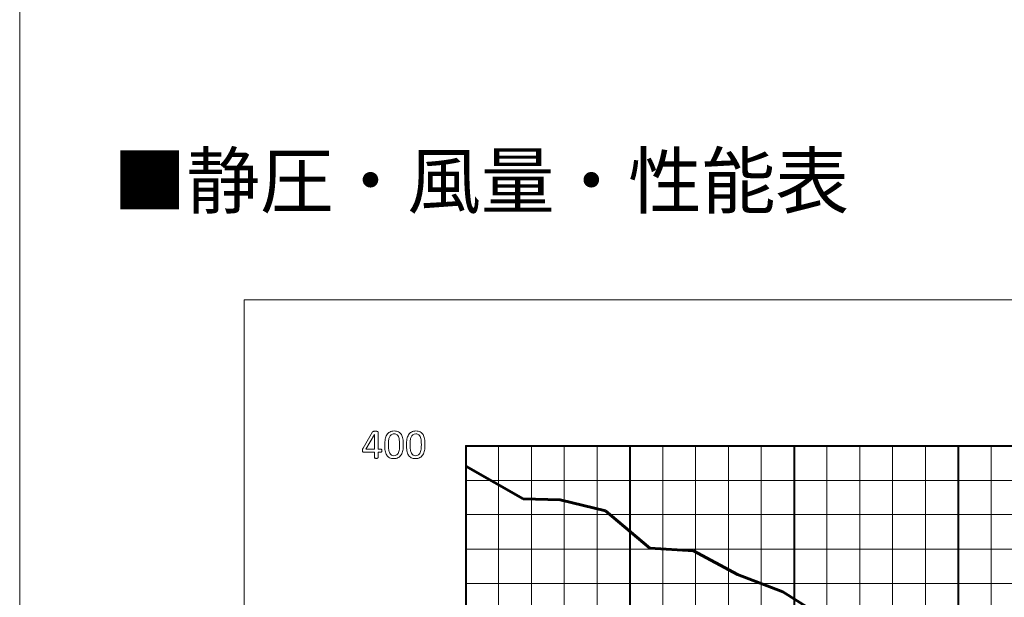
# Model space of a CAD drawing. Units: millimetres. Extents: x 9 to 424, y 7 to 291.
# Drawn here: x 9 to 67, y 55 to 89 of the extents above; entities that cross this region are included whole.
import ezdxf

# ---------------------------------------------------------------- set-up
doc = ezdxf.new("R2010")
doc.units = ezdxf.units.MM
doc.layers.add('AM_0', color=179, linetype='Continuous', lineweight=30)
doc.layers.add('AM_BOR', color=179, linetype='Continuous', lineweight=30)
doc.styles.add('SLDTEXTSTYLE0', font='TXT', dxfattribs={"width": 0.7, "bigfont": 'bigfont'})

# ---------------------------------------------------------------- blocks, each defined once
blk = doc.blocks.new('様式_0')
at = {"layer": 'AM_BOR', "lineweight": 0}
blk.add_line((-0.614, 290.5), (-0.614, 6.5), dxfattribs=at)

msp = doc.modelspace()

# ---------------------------------------------------------------- linework, layer by layer
at = {"color": 250, "linetype": 'Continuous', "lineweight": 0, "true_color": 0x191924}
for p, q in [((122.33, 72.61), (22.387, 72.61)), ((22.387, 72.61), (22.387, 12.278)), ((122.33, 72.61), (22.387, 72.61)), ((22.387, 72.61), (22.387, 12.278)), ((122.33, 72.61), (22.387, 72.61)), ((22.387, 72.61), (22.387, 12.278)), ((122.33, 72.61), (22.387, 72.61)), ((22.387, 72.61), (22.387, 12.278)), ((122.33, 72.61), (22.387, 72.61)), ((22.387, 72.61), (22.387, 12.278)), ((122.33, 72.61), (22.387, 72.61)), ((22.387, 72.61), (22.387, 12.278)), ((122.33, 72.61), (22.387, 72.61)), ((22.387, 72.61), (22.387, 12.278)), ((122.33, 72.61), (22.387, 72.61)), ((22.387, 72.61), (22.387, 12.278)), ((122.33, 72.61), (22.387, 72.61)), ((22.387, 72.61), (22.387, 12.278)), ((122.33, 72.61), (22.387, 72.61)), ((22.387, 72.61), (22.387, 12.278)), ((122.33, 72.61), (22.387, 72.61)), ((22.387, 72.61), (22.387, 12.278)), ((122.33, 72.61), (22.387, 72.61)), ((22.387, 72.61), (22.387, 12.278)), ((122.33, 72.61), (22.387, 72.61)), ((22.387, 72.61), (22.387, 12.278)), ((122.33, 72.61), (22.387, 72.61)), ((22.387, 72.61), (22.387, 12.278)), ((122.33, 72.61), (22.387, 72.61)), ((22.387, 72.61), (22.387, 12.278)), ((122.33, 72.61), (22.387, 72.61)), ((22.387, 72.61), (22.387, 12.278)), ((122.33, 72.61), (22.387, 72.61)), ((22.387, 72.61), (22.387, 12.278)), ((122.33, 72.61), (22.387, 72.61)), ((22.387, 72.61), (22.387, 12.278)), ((122.33, 72.61), (22.387, 72.61)), ((22.387, 72.61), (22.387, 12.278)), ((122.33, 72.61), (22.387, 72.61)), ((22.387, 72.61), (22.387, 12.278)), ((122.33, 72.61), (22.387, 72.61)), ((22.387, 72.61), (22.387, 12.278)), ((122.33, 72.61), (22.387, 72.61)), ((22.387, 72.61), (22.387, 12.278)), ((122.33, 72.61), (22.387, 72.61)), ((22.387, 72.61), (22.387, 12.278)), ((122.33, 72.61), (22.387, 72.61)), ((22.387, 72.61), (22.387, 12.278)), ((122.33, 72.61), (22.387, 72.61)), ((22.387, 72.61), (22.387, 12.278)), ((122.33, 72.61), (22.387, 72.61)), ((22.387, 72.61), (22.387, 12.278)), ((122.33, 72.61), (22.387, 72.61)), ((22.387, 72.61), (22.387, 12.278)), ((122.33, 72.61), (22.387, 72.61)), ((22.387, 72.61), (22.387, 12.278)), ((122.33, 72.61), (22.387, 72.61)), ((22.387, 72.61), (22.387, 12.278)), ((122.33, 72.61), (22.387, 72.61)), ((22.387, 72.61), (22.387, 12.278)), ((122.33, 72.61), (22.387, 72.61)), ((22.387, 72.61), (22.387, 12.278)), ((122.33, 72.61), (22.387, 72.61)), ((22.387, 72.61), (22.387, 12.278)), ((122.33, 72.61), (22.387, 72.61)), ((22.387, 72.61), (22.387, 12.278)), ((122.353, 72.608), (22.396, 72.608)), ((22.396, 72.608), (22.396, 12.257)), ((29.385, 63.882), (29.948, 64.841)), ((29.385, 63.882), (29.948, 64.841)), ((30.054, 64.695), (29.546, 63.828)), ((30.054, 64.695), (29.546, 63.828)), ((30.056, 64.695), (30.054, 64.695)), ((30.056, 64.695), (30.054, 64.695)), ((30.056, 63.828), (30.056, 64.695)), ((30.056, 63.828), (30.056, 64.695)), ((30.266, 64.836), (30.266, 63.828)), ((30.266, 64.836), (30.266, 63.828)), ((29.546, 63.828), (30.056, 63.828)), ((29.546, 63.828), (30.056, 63.828)), ((30.266, 63.828), (30.444, 63.828)), ((30.266, 63.828), (30.444, 63.828)), ((112.798, 64.036), (35.407, 64.036)), ((35.407, 64.036), (35.407, 23.438)), ((112.798, 64.036), (35.407, 64.036)), ((35.407, 64.036), (35.407, 23.438)), ((112.798, 64.036), (35.407, 64.036)), ((35.407, 64.036), (35.407, 23.438)), ((112.798, 64.036), (35.407, 64.036)), ((35.407, 64.036), (35.407, 23.438)), ((112.798, 64.036), (35.407, 64.036)), ((35.407, 64.036), (35.407, 23.438)), ((112.798, 64.036), (35.407, 64.036)), ((35.407, 64.036), (35.407, 23.438)), ((112.798, 64.036), (35.407, 64.036)), ((35.407, 64.036), (35.407, 23.438)), ((112.798, 64.036), (35.407, 64.036)), ((35.407, 64.036), (35.407, 23.438)), ((112.798, 64.036), (35.407, 64.036)), ((35.407, 64.036), (35.407, 23.438)), ((112.798, 64.036), (35.407, 64.036)), ((35.407, 64.036), (35.407, 23.438)), ((112.798, 64.036), (35.407, 64.036)), ((35.407, 64.036), (35.407, 23.438)), ((37.35, 64.013), (37.35, 23.565)), ((39.296, 64.013), (39.296, 23.565)), ((41.214, 64.013), (41.214, 23.565)), ((43.16, 64.013), (43.16, 23.565)), ((47.024, 64.013), (47.024, 23.565)), ((48.941, 64.013), (48.941, 23.565)), ((50.889, 64.013), (50.889, 23.565)), ((52.807, 64.013), (52.807, 23.565)), ((56.67, 64.013), (56.67, 23.565)), ((58.617, 64.013), (58.617, 23.565)), ((60.534, 64.013), (60.534, 23.565)), ((62.48, 64.013), (62.48, 23.565)), ((66.346, 64.013), (66.346, 23.565)), ((30.056, 63.655), (29.41, 63.655)), ((30.056, 63.655), (29.41, 63.655)), ((30.056, 63.323), (30.056, 63.655)), ((30.056, 63.323), (30.056, 63.655)), ((30.444, 63.655), (30.266, 63.655)), ((30.266, 63.655), (30.266, 63.323)), ((30.444, 63.655), (30.266, 63.655)), ((30.266, 63.655), (30.266, 63.323)), ((35.429, 61.975), (112.688, 61.975)), ((35.429, 59.972), (112.688, 59.972)), ((35.429, 57.938), (112.688, 57.938)), ((35.429, 55.932), (112.688, 55.932))]:
    msp.add_line(p, q, dxfattribs=at)
at = {"color": 250, "linetype": 'Continuous', "lineweight": 40, "true_color": 0x191924}
for p, q in [((35.429, 64.013), (112.688, 64.013)), ((35.429, 64.013), (35.429, 23.565)), ((45.077, 64.013), (45.077, 23.565)), ((54.753, 64.013), (54.753, 23.565)), ((64.398, 64.013), (64.398, 23.565))]:
    msp.add_line(p, q, dxfattribs=at)
at = {"color": 250, "linetype": 'Continuous', "lineweight": 30, "true_color": 0x191924}
for p, q in [((112.688, 64.013), (35.429, 64.013)), ((35.429, 64.013), (35.429, 23.565))]:
    msp.add_line(p, q, dxfattribs=at)
at = {"color": 4, "linetype": 'Continuous', "lineweight": 60, "true_color": 0x00ffff}
for p, q in [((35.429, 62.823), (38.801, 60.902)), ((38.801, 60.902), (40.981, 60.843)), ((40.981, 60.843), (43.654, 60.203)), ((43.654, 60.203), (46.269, 57.995)), ((46.269, 57.995), (48.826, 57.85)), ((48.826, 57.85), (51.411, 56.455)), ((51.411, 56.455), (54.084, 55.439)), ((54.084, 55.439), (56.99, 53.608))]:
    msp.add_line(p, q, dxfattribs=at)
at = {"color": 250, "linetype": 'Continuous', "lineweight": 0, "true_color": 0x191924}
for points, knots in [([(30.69, 64.41), (30.709, 64.51), (30.741, 64.596), (30.785, 64.668), (30.829, 64.74), (30.887, 64.796), (30.958, 64.835), (31.03, 64.875), (31.118, 64.895), (31.222, 64.895), (31.322, 64.895), (31.406, 64.877), (31.474, 64.842)], [9, 9, 9, 9, 10, 10, 10, 11, 11, 11, 12, 12, 12, 13, 13, 13, 13]), ([(30.69, 64.41), (30.709, 64.51), (30.741, 64.596), (30.785, 64.668), (30.829, 64.74), (30.887, 64.796), (30.958, 64.835), (31.03, 64.875), (31.118, 64.895), (31.222, 64.895), (31.322, 64.895), (31.406, 64.877), (31.474, 64.842)], [9, 9, 9, 9, 10, 10, 10, 11, 11, 11, 12, 12, 12, 13, 13, 13, 13]), ([(31.967, 64.41), (31.986, 64.51), (32.018, 64.596), (32.062, 64.668), (32.106, 64.74), (32.163, 64.796), (32.235, 64.835), (32.307, 64.875), (32.394, 64.895), (32.499, 64.895), (32.599, 64.895), (32.683, 64.877), (32.751, 64.842)], [9, 9, 9, 9, 10, 10, 10, 11, 11, 11, 12, 12, 12, 13, 13, 13, 13]), ([(31.967, 64.41), (31.986, 64.51), (32.018, 64.596), (32.062, 64.668), (32.106, 64.74), (32.163, 64.796), (32.235, 64.835), (32.307, 64.875), (32.394, 64.895), (32.499, 64.895), (32.599, 64.895), (32.683, 64.877), (32.751, 64.842)], [9, 9, 9, 9, 10, 10, 10, 11, 11, 11, 12, 12, 12, 13, 13, 13, 13]), ([(30.687, 63.732), (30.669, 63.833), (30.661, 63.948), (30.661, 64.078), (30.661, 64.199), (30.67, 64.309), (30.69, 64.41)], [7, 7, 7, 7, 8, 8, 8, 9, 9, 9, 9]), ([(30.687, 63.732), (30.669, 63.833), (30.661, 63.948), (30.661, 64.078), (30.661, 64.199), (30.67, 64.309), (30.69, 64.41)], [7, 7, 7, 7, 8, 8, 8, 9, 9, 9, 9]), ([(30.889, 64.339), (30.88, 64.263), (30.875, 64.181), (30.875, 64.093), (30.875, 63.975), (30.881, 63.875), (30.894, 63.792)], [9, 9, 9, 9, 10, 10, 10, 11, 11, 11, 11]), ([(30.889, 64.339), (30.88, 64.263), (30.875, 64.181), (30.875, 64.093), (30.875, 63.975), (30.881, 63.875), (30.894, 63.792)], [9, 9, 9, 9, 10, 10, 10, 11, 11, 11, 11]), ([(31.315, 64.707), (31.284, 64.718), (31.249, 64.723), (31.21, 64.723), (31.14, 64.723), (31.084, 64.706), (31.041, 64.674), (30.998, 64.641), (30.964, 64.596), (30.939, 64.54)], [5, 5, 5, 5, 6, 6, 6, 7, 7, 7, 8, 8, 8, 8]), ([(31.315, 64.707), (31.284, 64.718), (31.249, 64.723), (31.21, 64.723), (31.14, 64.723), (31.084, 64.706), (31.041, 64.674), (30.998, 64.641), (30.964, 64.596), (30.939, 64.54)], [5, 5, 5, 5, 6, 6, 6, 7, 7, 7, 8, 8, 8, 8]), ([(31.538, 64.071), (31.538, 64.15), (31.535, 64.221), (31.529, 64.283), (31.524, 64.346), (31.515, 64.401), (31.504, 64.449)], [0, 0, 0, 0, 1, 1, 1, 2, 2, 2, 2]), ([(31.538, 64.071), (31.538, 64.15), (31.535, 64.221), (31.529, 64.283), (31.524, 64.346), (31.515, 64.401), (31.504, 64.449)], [0, 0, 0, 0, 1, 1, 1, 2, 2, 2, 2]), ([(31.963, 63.732), (31.946, 63.833), (31.937, 63.948), (31.937, 64.078), (31.937, 64.199), (31.947, 64.309), (31.967, 64.41)], [7, 7, 7, 7, 8, 8, 8, 9, 9, 9, 9]), ([(31.963, 63.732), (31.946, 63.833), (31.937, 63.948), (31.937, 64.078), (31.937, 64.199), (31.947, 64.309), (31.967, 64.41)], [7, 7, 7, 7, 8, 8, 8, 9, 9, 9, 9]), ([(32.165, 64.339), (32.157, 64.263), (32.152, 64.181), (32.152, 64.093), (32.152, 63.975), (32.158, 63.875), (32.17, 63.792)], [9, 9, 9, 9, 10, 10, 10, 11, 11, 11, 11]), ([(32.165, 64.339), (32.157, 64.263), (32.152, 64.181), (32.152, 64.093), (32.152, 63.975), (32.158, 63.875), (32.17, 63.792)], [9, 9, 9, 9, 10, 10, 10, 11, 11, 11, 11]), ([(32.592, 64.707), (32.561, 64.718), (32.525, 64.723), (32.486, 64.723), (32.417, 64.723), (32.361, 64.706), (32.318, 64.674), (32.275, 64.641), (32.241, 64.596), (32.216, 64.54)], [5, 5, 5, 5, 6, 6, 6, 7, 7, 7, 8, 8, 8, 8]), ([(32.592, 64.707), (32.561, 64.718), (32.525, 64.723), (32.486, 64.723), (32.417, 64.723), (32.361, 64.706), (32.318, 64.674), (32.275, 64.641), (32.241, 64.596), (32.216, 64.54)], [5, 5, 5, 5, 6, 6, 6, 7, 7, 7, 8, 8, 8, 8]), ([(32.815, 64.071), (32.815, 64.15), (32.812, 64.221), (32.806, 64.283), (32.8, 64.346), (32.792, 64.401), (32.781, 64.449)], [0, 0, 0, 0, 1, 1, 1, 2, 2, 2, 2]), ([(32.815, 64.071), (32.815, 64.15), (32.812, 64.221), (32.806, 64.283), (32.8, 64.346), (32.792, 64.401), (32.781, 64.449)], [0, 0, 0, 0, 1, 1, 1, 2, 2, 2, 2]), ([(30.894, 63.792), (30.906, 63.709), (30.925, 63.642), (30.952, 63.59), (30.978, 63.538), (31.012, 63.5), (31.053, 63.477)], [11, 11, 11, 11, 12, 12, 12, 13, 13, 13, 13]), ([(30.894, 63.792), (30.906, 63.709), (30.925, 63.642), (30.952, 63.59), (30.978, 63.538), (31.012, 63.5), (31.053, 63.477)], [11, 11, 11, 11, 12, 12, 12, 13, 13, 13, 13]), ([(31.412, 63.526), (31.436, 63.553), (31.457, 63.586), (31.473, 63.624), (31.49, 63.662), (31.503, 63.705), (31.512, 63.751)], [16, 16, 16, 16, 17, 17, 17, 18, 18, 18, 18]), ([(31.412, 63.526), (31.436, 63.553), (31.457, 63.586), (31.473, 63.624), (31.49, 63.662), (31.503, 63.705), (31.512, 63.751)], [16, 16, 16, 16, 17, 17, 17, 18, 18, 18, 18]), ([(31.724, 63.754), (31.705, 63.654), (31.673, 63.568), (31.629, 63.496), (31.584, 63.423), (31.527, 63.368), (31.455, 63.328)], [1, 1, 1, 1, 2, 2, 2, 3, 3, 3, 3]), ([(31.724, 63.754), (31.705, 63.654), (31.673, 63.568), (31.629, 63.496), (31.584, 63.423), (31.527, 63.368), (31.455, 63.328)], [1, 1, 1, 1, 2, 2, 2, 3, 3, 3, 3]), ([(32.17, 63.792), (32.183, 63.709), (32.202, 63.642), (32.228, 63.59), (32.255, 63.538), (32.288, 63.5), (32.33, 63.477)], [11, 11, 11, 11, 12, 12, 12, 13, 13, 13, 13]), ([(32.17, 63.792), (32.183, 63.709), (32.202, 63.642), (32.228, 63.59), (32.255, 63.538), (32.288, 63.5), (32.33, 63.477)], [11, 11, 11, 11, 12, 12, 12, 13, 13, 13, 13]), ([(32.688, 63.526), (32.713, 63.553), (32.734, 63.586), (32.75, 63.624), (32.766, 63.662), (32.779, 63.705), (32.789, 63.751)], [16, 16, 16, 16, 17, 17, 17, 18, 18, 18, 18]), ([(32.688, 63.526), (32.713, 63.553), (32.734, 63.586), (32.75, 63.624), (32.766, 63.662), (32.779, 63.705), (32.789, 63.751)], [16, 16, 16, 16, 17, 17, 17, 18, 18, 18, 18]), ([(33.001, 63.754), (32.982, 63.654), (32.95, 63.568), (32.906, 63.496), (32.861, 63.423), (32.803, 63.368), (32.732, 63.328)], [1, 1, 1, 1, 2, 2, 2, 3, 3, 3, 3]), ([(33.001, 63.754), (32.982, 63.654), (32.95, 63.568), (32.906, 63.496), (32.861, 63.423), (32.803, 63.368), (32.732, 63.328)], [1, 1, 1, 1, 2, 2, 2, 3, 3, 3, 3]), ([(31.455, 63.328), (31.383, 63.289), (31.295, 63.269), (31.19, 63.269), (31.091, 63.269), (31.007, 63.287), (30.939, 63.322)], [3, 3, 3, 3, 4, 4, 4, 5, 5, 5, 5]), ([(31.455, 63.328), (31.383, 63.289), (31.295, 63.269), (31.19, 63.269), (31.091, 63.269), (31.007, 63.287), (30.939, 63.322)], [3, 3, 3, 3, 4, 4, 4, 5, 5, 5, 5]), ([(31.053, 63.477), (31.094, 63.453), (31.144, 63.441), (31.202, 63.441), (31.248, 63.441), (31.288, 63.449), (31.323, 63.463)], [13, 13, 13, 13, 14, 14, 14, 15, 15, 15, 15]), ([(31.053, 63.477), (31.094, 63.453), (31.144, 63.441), (31.202, 63.441), (31.248, 63.441), (31.288, 63.449), (31.323, 63.463)], [13, 13, 13, 13, 14, 14, 14, 15, 15, 15, 15]), ([(32.732, 63.328), (32.66, 63.289), (32.572, 63.269), (32.467, 63.269), (32.368, 63.269), (32.284, 63.287), (32.216, 63.322)], [3, 3, 3, 3, 4, 4, 4, 5, 5, 5, 5]), ([(32.732, 63.328), (32.66, 63.289), (32.572, 63.269), (32.467, 63.269), (32.368, 63.269), (32.284, 63.287), (32.216, 63.322)], [3, 3, 3, 3, 4, 4, 4, 5, 5, 5, 5]), ([(32.33, 63.477), (32.371, 63.453), (32.421, 63.441), (32.479, 63.441), (32.525, 63.441), (32.565, 63.449), (32.599, 63.463)], [13, 13, 13, 13, 14, 14, 14, 15, 15, 15, 15]), ([(32.33, 63.477), (32.371, 63.453), (32.421, 63.441), (32.479, 63.441), (32.525, 63.441), (32.565, 63.449), (32.599, 63.463)], [13, 13, 13, 13, 14, 14, 14, 15, 15, 15, 15])]:
    msp.add_open_spline(points, degree=3, knots=knots, dxfattribs=at)
for points in [[(29.948, 64.841), (29.952, 64.847), (29.958, 64.853), (29.966, 64.858), (29.974, 64.863), (29.984, 64.867), (29.996, 64.87), (30.009, 64.873), (30.024, 64.876), (30.042, 64.877), (30.06, 64.878), (30.082, 64.879), (30.107, 64.879), (30.134, 64.879), (30.158, 64.878), (30.178, 64.876), (30.199, 64.874), (30.215, 64.871), (30.228, 64.868), (30.24, 64.865), (30.25, 64.86), (30.256, 64.855), (30.263, 64.85), (30.266, 64.843), (30.266, 64.836)], [(29.948, 64.841), (29.952, 64.847), (29.958, 64.853), (29.966, 64.858)], [(29.966, 64.858), (29.974, 64.863), (29.984, 64.867), (29.996, 64.87)], [(29.996, 64.87), (30.009, 64.873), (30.024, 64.876), (30.042, 64.877)], [(30.042, 64.877), (30.06, 64.878), (30.082, 64.879), (30.107, 64.879)], [(30.107, 64.879), (30.134, 64.879), (30.158, 64.878), (30.178, 64.876)], [(30.178, 64.876), (30.199, 64.874), (30.215, 64.871), (30.228, 64.868)], [(30.228, 64.868), (30.24, 64.865), (30.25, 64.86), (30.256, 64.855)], [(30.256, 64.855), (30.263, 64.85), (30.266, 64.843), (30.266, 64.836)], [(30.939, 64.54), (30.915, 64.483), (30.898, 64.416), (30.889, 64.339)], [(30.939, 64.54), (30.915, 64.483), (30.898, 64.416), (30.889, 64.339)], [(31.399, 64.659), (31.374, 64.681), (31.347, 64.697), (31.315, 64.707)], [(31.399, 64.659), (31.374, 64.681), (31.347, 64.697), (31.315, 64.707)], [(31.462, 64.573), (31.444, 64.608), (31.423, 64.636), (31.399, 64.659)], [(31.462, 64.573), (31.444, 64.608), (31.423, 64.636), (31.399, 64.659)], [(31.504, 64.449), (31.493, 64.497), (31.479, 64.538), (31.462, 64.573)], [(31.504, 64.449), (31.493, 64.497), (31.479, 64.538), (31.462, 64.573)], [(31.474, 64.842), (31.542, 64.806), (31.597, 64.754), (31.638, 64.685)], [(31.474, 64.842), (31.542, 64.806), (31.597, 64.754), (31.638, 64.685)], [(31.638, 64.685), (31.68, 64.617), (31.709, 64.532), (31.727, 64.432)], [(31.638, 64.685), (31.68, 64.617), (31.709, 64.532), (31.727, 64.432)], [(31.727, 64.432), (31.744, 64.331), (31.753, 64.216), (31.753, 64.086)], [(31.727, 64.432), (31.744, 64.331), (31.753, 64.216), (31.753, 64.086)], [(32.216, 64.54), (32.191, 64.483), (32.174, 64.416), (32.165, 64.339)], [(32.216, 64.54), (32.191, 64.483), (32.174, 64.416), (32.165, 64.339)], [(32.676, 64.659), (32.651, 64.681), (32.623, 64.697), (32.592, 64.707)], [(32.676, 64.659), (32.651, 64.681), (32.623, 64.697), (32.592, 64.707)], [(32.738, 64.573), (32.721, 64.608), (32.7, 64.636), (32.676, 64.659)], [(32.738, 64.573), (32.721, 64.608), (32.7, 64.636), (32.676, 64.659)], [(32.781, 64.449), (32.77, 64.497), (32.756, 64.538), (32.738, 64.573)], [(32.781, 64.449), (32.77, 64.497), (32.756, 64.538), (32.738, 64.573)], [(32.751, 64.842), (32.818, 64.806), (32.873, 64.754), (32.915, 64.685)], [(32.751, 64.842), (32.818, 64.806), (32.873, 64.754), (32.915, 64.685)], [(32.915, 64.685), (32.956, 64.617), (32.986, 64.532), (33.003, 64.432)], [(32.915, 64.685), (32.956, 64.617), (32.986, 64.532), (33.003, 64.432)], [(33.003, 64.432), (33.021, 64.331), (33.029, 64.216), (33.029, 64.086)], [(33.003, 64.432), (33.021, 64.331), (33.029, 64.216), (33.029, 64.086)], [(29.41, 63.655), (29.401, 63.655), (29.392, 63.656), (29.386, 63.658), (29.38, 63.661), (29.374, 63.665), (29.368, 63.672), (29.363, 63.678), (29.36, 63.688), (29.358, 63.7), (29.356, 63.712), (29.355, 63.728), (29.355, 63.748), (29.355, 63.763), (29.355, 63.777), (29.356, 63.789), (29.357, 63.801), (29.358, 63.812), (29.361, 63.823), (29.363, 63.833), (29.366, 63.842), (29.37, 63.852), (29.374, 63.861), (29.379, 63.871), (29.385, 63.882)], [(29.355, 63.748), (29.355, 63.763), (29.355, 63.777), (29.356, 63.789)], [(29.358, 63.7), (29.356, 63.712), (29.355, 63.728), (29.355, 63.748)], [(29.356, 63.789), (29.357, 63.801), (29.358, 63.812), (29.361, 63.823)], [(29.361, 63.823), (29.363, 63.833), (29.366, 63.842), (29.37, 63.852)], [(29.37, 63.852), (29.374, 63.861), (29.379, 63.871), (29.385, 63.882)], [(30.444, 63.828), (30.458, 63.828), (30.469, 63.821), (30.478, 63.807)], [(30.444, 63.828), (30.458, 63.828), (30.469, 63.821), (30.478, 63.807), (30.486, 63.792), (30.491, 63.771), (30.491, 63.741)], [(30.491, 63.741), (30.491, 63.715), (30.487, 63.693), (30.479, 63.678), (30.47, 63.662), (30.459, 63.655), (30.444, 63.655)], [(30.478, 63.807), (30.486, 63.792), (30.491, 63.771), (30.491, 63.741)], [(30.491, 63.741), (30.491, 63.715), (30.487, 63.693), (30.479, 63.678)], [(30.775, 63.478), (30.734, 63.547), (30.704, 63.632), (30.687, 63.732)], [(30.775, 63.478), (30.734, 63.547), (30.704, 63.632), (30.687, 63.732)], [(31.512, 63.751), (31.522, 63.798), (31.529, 63.848), (31.533, 63.902)], [(31.512, 63.751), (31.522, 63.798), (31.529, 63.848), (31.533, 63.902)], [(31.533, 63.902), (31.536, 63.956), (31.538, 64.012), (31.538, 64.071)], [(31.533, 63.902), (31.536, 63.956), (31.538, 64.012), (31.538, 64.071)], [(31.753, 64.086), (31.753, 63.964), (31.743, 63.854), (31.724, 63.754)], [(31.753, 64.086), (31.753, 63.964), (31.743, 63.854), (31.724, 63.754)], [(32.052, 63.478), (32.01, 63.547), (31.981, 63.632), (31.963, 63.732)], [(32.052, 63.478), (32.01, 63.547), (31.981, 63.632), (31.963, 63.732)], [(32.789, 63.751), (32.799, 63.798), (32.806, 63.848), (32.809, 63.902)], [(32.789, 63.751), (32.799, 63.798), (32.806, 63.848), (32.809, 63.902)], [(32.809, 63.902), (32.813, 63.956), (32.815, 64.012), (32.815, 64.071)], [(32.809, 63.902), (32.813, 63.956), (32.815, 64.012), (32.815, 64.071)], [(33.029, 64.086), (33.029, 63.964), (33.02, 63.854), (33.001, 63.754)], [(33.029, 64.086), (33.029, 63.964), (33.02, 63.854), (33.001, 63.754)], [(29.368, 63.672), (29.363, 63.678), (29.36, 63.688), (29.358, 63.7)], [(29.386, 63.658), (29.38, 63.661), (29.374, 63.665), (29.368, 63.672)], [(29.41, 63.655), (29.401, 63.655), (29.392, 63.656), (29.386, 63.658)], [(30.061, 63.306), (30.058, 63.311), (30.056, 63.316), (30.056, 63.323)], [(30.266, 63.323), (30.266, 63.316), (30.264, 63.311), (30.261, 63.306), (30.258, 63.302), (30.252, 63.298), (30.243, 63.295), (30.235, 63.292), (30.224, 63.289), (30.211, 63.287), (30.197, 63.286), (30.18, 63.285), (30.159, 63.285), (30.139, 63.285), (30.122, 63.286), (30.109, 63.287), (30.096, 63.289), (30.085, 63.292), (30.077, 63.295), (30.069, 63.298), (30.064, 63.302), (30.061, 63.306), (30.058, 63.311), (30.056, 63.316), (30.056, 63.323)], [(30.077, 63.295), (30.069, 63.298), (30.064, 63.302), (30.061, 63.306)], [(30.109, 63.287), (30.096, 63.289), (30.085, 63.292), (30.077, 63.295)], [(30.159, 63.285), (30.139, 63.285), (30.122, 63.286), (30.109, 63.287)], [(30.211, 63.287), (30.197, 63.286), (30.18, 63.285), (30.159, 63.285)], [(30.243, 63.295), (30.235, 63.292), (30.224, 63.289), (30.211, 63.287)], [(30.261, 63.306), (30.258, 63.302), (30.252, 63.298), (30.243, 63.295)], [(30.266, 63.323), (30.266, 63.316), (30.264, 63.311), (30.261, 63.306)], [(30.479, 63.678), (30.47, 63.662), (30.459, 63.655), (30.444, 63.655)], [(30.939, 63.322), (30.871, 63.358), (30.817, 63.41), (30.775, 63.478)], [(30.939, 63.322), (30.871, 63.358), (30.817, 63.41), (30.775, 63.478)], [(31.323, 63.463), (31.357, 63.478), (31.387, 63.499), (31.412, 63.526)], [(31.323, 63.463), (31.357, 63.478), (31.387, 63.499), (31.412, 63.526)], [(32.216, 63.322), (32.148, 63.358), (32.093, 63.41), (32.052, 63.478)], [(32.216, 63.322), (32.148, 63.358), (32.093, 63.41), (32.052, 63.478)], [(32.599, 63.463), (32.634, 63.478), (32.664, 63.499), (32.688, 63.526)], [(32.599, 63.463), (32.634, 63.478), (32.664, 63.499), (32.688, 63.526)]]:
    msp.add_open_spline(points, degree=3, dxfattribs=at)

# ---------------------------------------------------------------- block references
at = {"layer": 'AM_0'}
msp.add_blockref('様式_0', (9.796, 0.366), dxfattribs=at)

# ---------------------------------------------------------------- texts
at = {"layer": 'AM_BOR', "insert": (14.661, 81.204), "char_height": 3.175, "attachment_point": 1, "style": 'SLDTEXTSTYLE0'}
msp.add_mtext('■静圧・風量・性能表', dxfattribs=at)

doc.saveas('drawing.dxf')
